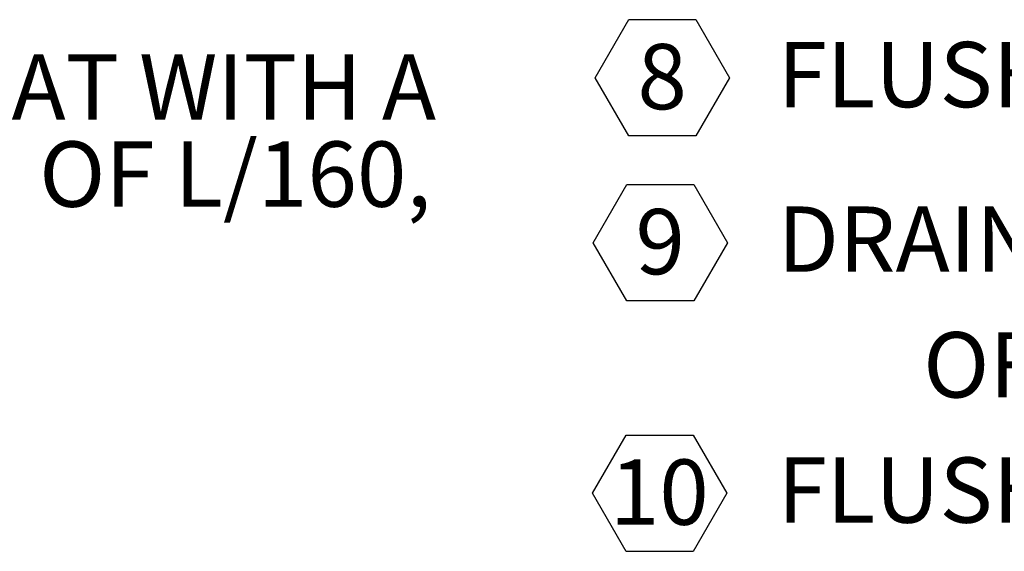
# Model space of a CAD drawing. Units: inches. Extents: x 0.1 to 10.8, y 0.2 to 8.4.
# Drawn here: x 3.2 to 4.3, y 1.9 to 2.5 of the extents above; entities that cross this region are included whole.
import ezdxf

# ---------------------------------------------------------------- set-up
doc = ezdxf.new("R2010")
doc.units = ezdxf.units.IN
doc.header["$MEASUREMENT"] = 0
doc.layers.add('D_SERIES', color=7, linetype='Continuous')
doc.layers.add('FORMAT', color=7, linetype='Continuous')
doc.styles.add('SLDTEXTSTYLE0', font='ARIAL.TTF', dxfattribs={"width": 0.948})
doc.styles.add('SLDTEXTSTYLE1', font='GOTHICB.TTF', dxfattribs={"width": 0.913})
doc.styles.add('SLDTEXTSTYLE2', font='GOTHIC.TTF', dxfattribs={"width": 0.913})

# ---------------------------------------------------------------- blocks, each defined once
blk = doc.blocks.new('SW_NOTE_7')
at = {"layer": 'FORMAT', "color": 0, "char_height": 0.072917, "attachment_point": 1, "style": 'SLDTEXTSTYLE2'}
for s, insert in [('STEEL, 3/16" DIAMOND PLATE, GRAY PRIMER COAT WITH A', (0.5736, -0.0468)), ('               LIVE LOAD OF 300 PSF WITH A MAXIMUM DEFLECTION OF L/160,', (0, -0.144))]:
    blk.add_mtext(s, dxfattribs=dict(at, insert=insert))
blk = doc.blocks.new('SW_NOTE_10')
at = {"layer": 'D_SERIES', "color": 0}
for p, q in [((-0.0471, 0.0563), (-0.0096, 0.1212)), ((-0.0096, 0.1212), (0.0653, 0.1212)), ((0.0653, 0.1212), (0.1028, 0.0563)), ((-0.0096, -0.0086), (-0.0471, 0.0563)), ((0.1028, 0.0563), (0.0653, -0.0086)), ((0.0653, -0.0086), (-0.0096, -0.0086)), ((-0.0493, -0.128), (-0.0118, -0.0631)), ((-0.0118, -0.0631), (0.0631, -0.0631)), ((0.0631, -0.0631), (0.1006, -0.128)), ((-0.0118, -0.1929), (-0.0493, -0.128)), ((0.1006, -0.128), (0.0631, -0.1929)), ((0.0631, -0.1929), (-0.0118, -0.1929)), ((-0.0501, -0.4078), (-0.0126, -0.3429)), ((-0.0126, -0.3429), (0.0623, -0.3429)), ((0.0623, -0.3429), (0.0998, -0.4078)), ((-0.0126, -0.4727), (-0.0501, -0.4078)), ((0.0998, -0.4078), (0.0623, -0.4727)), ((0.0623, -0.4727), (-0.0126, -0.4727))]:
    blk.add_line(p, q, dxfattribs=at)
at = {"layer": 'D_SERIES', "color": 0, "attachment_point": 1}
for s, insert, char_height, style in [('8', (0, 0.094), 0.0729, 'SLDTEXTSTYLE0'), ('FLUSH LIFTING HANDLE:', (0.1563, 0.0963), 0.072917, 'SLDTEXTSTYLE1'), ('DRAINAGE COUPLING:', (0.1563, -0.0875), 0.072917, 'SLDTEXTSTYLE1'), ('9', (-0.0022, -0.0903), 0.0729, 'SLDTEXTSTYLE0'), ('OFF', (0.3188, -0.2279), 0.07292, 'SLDTEXTSTYLE2'), ('10', (-0.0308, -0.3701), 0.07292, 'SLDTEXTSTYLE0'), ('FLUSH TYPE PLUG SEAL:', (0.1563, -0.3678), 0.072917, 'SLDTEXTSTYLE1')]:
    blk.add_mtext(s, dxfattribs=dict(at, insert=insert, char_height=char_height, style=style))

msp = doc.modelspace()

# ---------------------------------------------------------------- block references
at = {"layer": 'D_SERIES'}
msp.add_blockref('SW_NOTE_10', (3.8804, 2.3292), dxfattribs=at)
at = {"layer": 'FORMAT'}
msp.add_blockref('SW_NOTE_7', (0.3889, 2.4583), dxfattribs=at)

doc.saveas('drawing.dxf')
